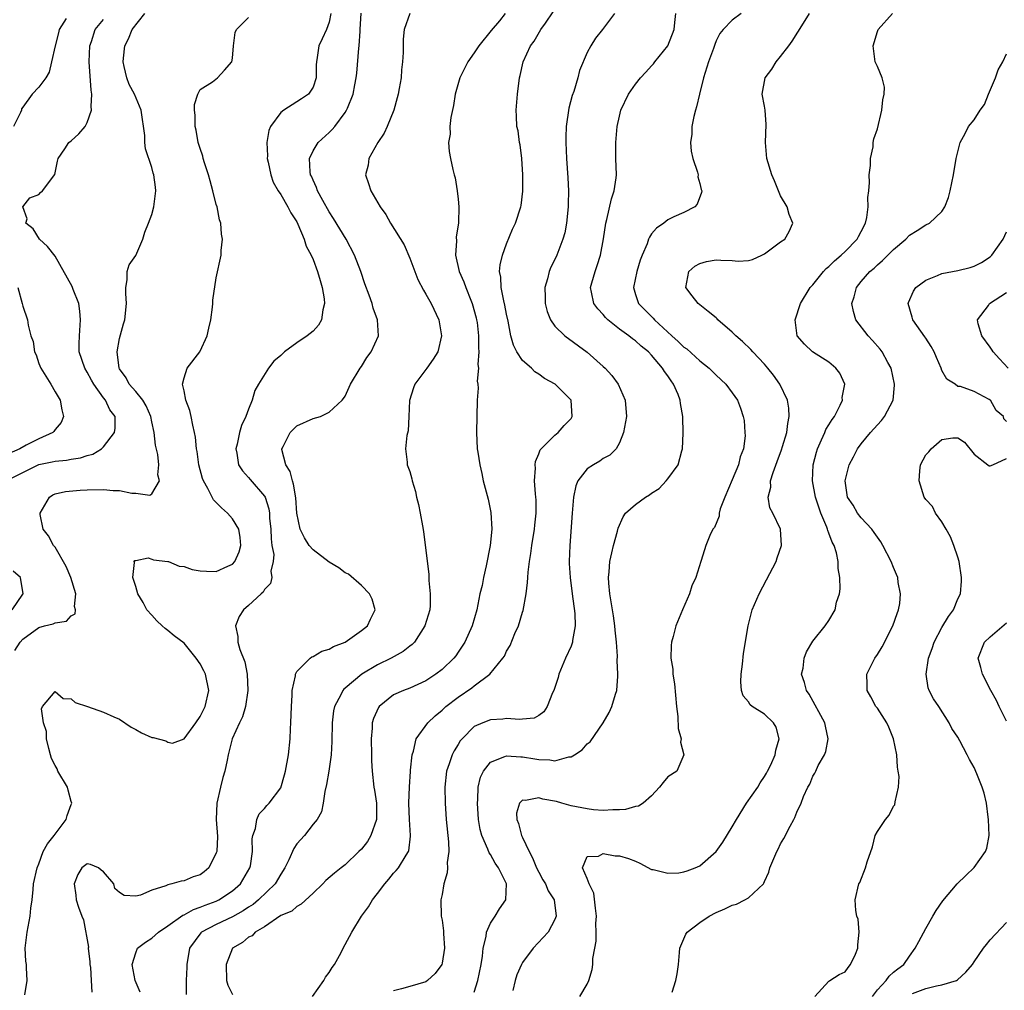
# Model space of a CAD drawing. Units: inches. Extents: x 2508000 to 2511000, y 1503000 to 1506000.
# Drawn here: x 2509109 to 2509231, y 1503304 to 1503424 of the extents above; entities that cross this region are included whole.
import ezdxf

# ---------------------------------------------------------------- set-up
doc = ezdxf.new("R2010")
doc.units = ezdxf.units.IN
doc.header["$MEASUREMENT"] = 0
doc.layers.add('LD25081503_2ft', color=121, linetype='Continuous')

msp = doc.modelspace()

# ---------------------------------------------------------------- linework, layer by layer
at = {"layer": 'LD25081503_2ft'}
for points, elevation in [([(2509144.94, 1503303), (2509146.33, 1503305), (2509146.56, 1503305.44), (2509147, 1503306), (2509147.38, 1503306.62), (2509147.65, 1503307), (2509148.48, 1503308.48), (2509148.83, 1503309.17), (2509149, 1503309.47), (2509149.8, 1503311), (2509151.01, 1503313), (2509151.87, 1503314.13), (2509152.37, 1503315), (2509153, 1503315.82), (2509153.91, 1503317), (2509154.42, 1503317.58), (2509155, 1503318.31), (2509155.33, 1503318.67), (2509155.61, 1503319), (2509156.56, 1503320.56), (2509156.85, 1503321), (2509156.9, 1503321.1), (2509157.1, 1503322.9), (2509157.11, 1503323), (2509156.97, 1503324.97), (2509156.9, 1503327), (2509156.95, 1503329.05), (2509157.07, 1503330.93), (2509157.1, 1503331.1), (2509157.29, 1503333), (2509157.46, 1503333.46), (2509157.8, 1503335), (2509159.24, 1503337), (2509160.16, 1503337.84), (2509161, 1503338.54), (2509161.47, 1503339), (2509163, 1503340.17), (2509164.69, 1503341.31), (2509165, 1503341.56), (2509166.95, 1503343), (2509168.55, 1503345), (2509168.73, 1503345.27), (2509169, 1503345.87), (2509169.44, 1503346.56), (2509170.05, 1503348.05), (2509170.49, 1503349), (2509171, 1503350.7), (2509171.08, 1503350.92), (2509171.43, 1503353), (2509171.61, 1503354.39), (2509171.63, 1503355), (2509171.68, 1503355.68), (2509171.84, 1503357), (2509172.01, 1503357.99), (2509172.14, 1503359), (2509172.46, 1503361), (2509172.5, 1503361.5), (2509172.67, 1503363), (2509172.67, 1503364.67), (2509172.65, 1503365), (2509172.59, 1503365.41), (2509172.48, 1503367), (2509172.58, 1503368.58), (2509172.56, 1503369), (2509172.6, 1503369.4), (2509173, 1503370.34), (2509173.16, 1503370.84), (2509173.31, 1503371), (2509175, 1503372.67), (2509175.41, 1503373), (2509176.14, 1503373.86), (2509177, 1503374.73), (2509177.1, 1503374.9), (2509177.15, 1503375), (2509177.03, 1503377), (2509177, 1503377.04), (2509175.05, 1503379), (2509173.71, 1503379.71), (2509173, 1503380.23), (2509172.53, 1503380.53), (2509172.08, 1503381), (2509171, 1503381.96), (2509170.28, 1503383), (2509169.86, 1503383.86), (2509169.54, 1503385), (2509169.19, 1503386.81), (2509169, 1503387.68), (2509168.79, 1503388.79), (2509168.65, 1503389.35), (2509168.32, 1503391), (2509168.29, 1503392.29), (2509168.15, 1503393), (2509168.2, 1503393.8), (2509168.49, 1503395), (2509169, 1503396.41), (2509169.75, 1503398.25), (2509170.11, 1503399), (2509170.79, 1503401), (2509170.82, 1503401.18), (2509171.03, 1503402.97), (2509171.01, 1503405), (2509170.89, 1503407), (2509170.69, 1503408.69), (2509170.63, 1503409), (2509170.43, 1503410.43), (2509170.3, 1503411), (2509170.25, 1503412.25), (2509170.2, 1503413), (2509170.35, 1503415), (2509170.61, 1503417), (2509170.7, 1503417.3), (2509171.08, 1503419), (2509171.98, 1503421), (2509172.42, 1503421.58), (2509173.27, 1503423), (2509173.82, 1503423.82), (2509174.79, 1503425.21)], 7180), ([(2509107, 1503367.07), (2509111, 1503369.02), (2509112.64, 1503369.36), (2509113, 1503369.46), (2509114.42, 1503369.58), (2509115, 1503369.7), (2509116.15, 1503369.85), (2509117, 1503370.16), (2509117.69, 1503370.31), (2509118.76, 1503371), (2509119, 1503371.23), (2509120.37, 1503373), (2509120.44, 1503373.56), (2509120.46, 1503375), (2509119.81, 1503375.81), (2509119.24, 1503377), (2509119, 1503377.3), (2509117.82, 1503379), (2509117.52, 1503379.52), (2509117, 1503380.49), (2509116.69, 1503381), (2509116.01, 1503383), (2509116, 1503384), (2509116.02, 1503385), (2509116.17, 1503387), (2509116.08, 1503388.08), (2509115.94, 1503389), (2509115.26, 1503390.74), (2509115.12, 1503391.12), (2509113, 1503394.87), (2509112.08, 1503396.08), (2509111.05, 1503397), (2509110.28, 1503398.28), (2509109.39, 1503399), (2509109.54, 1503399.54), (2509109, 1503401), (2509109.87, 1503402.13), (2509111, 1503402.53), (2509111.21, 1503402.79), (2509111.46, 1503403), (2509112.97, 1503405.03), (2509113.31, 1503406.69), (2509113.4, 1503407), (2509114.21, 1503408.21), (2509114.69, 1503409), (2509115, 1503409.22), (2509115.93, 1503410.07), (2509116.72, 1503411), (2509117, 1503411.47), (2509117.51, 1503413), (2509117.46, 1503413.46), (2509117.55, 1503415), (2509117.48, 1503415.48), (2509117.22, 1503419), (2509117.33, 1503421), (2509117.51, 1503421.51), (2509117.97, 1503423), (2509119, 1503424.27)], 7194), ([(2509114.38, 1503424.38), (2509113.53, 1503423), (2509113.41, 1503422.59), (2509113, 1503421), (2509112.57, 1503419), (2509112.26, 1503417.74), (2509111.85, 1503417), (2509111, 1503415.88), (2509110.17, 1503415), (2509109, 1503413.36), (2509108.84, 1503413.16), (2509108.82, 1503413), (2509108.7, 1503412.7), (2509107.83, 1503411)], 7196), ([(2509108.03, 1503345.97), (2509108.67, 1503347), (2509109, 1503347.37), (2509111, 1503348.81), (2509111.7, 1503349), (2509112.75, 1503349.25), (2509113, 1503349.38), (2509114.42, 1503349.58), (2509115, 1503350.24), (2509115.5, 1503350.5), (2509115.52, 1503351), (2509115.4, 1503351.4), (2509115.57, 1503353), (2509114.96, 1503355), (2509114.38, 1503356.38), (2509113, 1503358.76), (2509112.79, 1503359), (2509112.18, 1503360.18), (2509111.52, 1503361), (2509111.16, 1503362.84), (2509111.14, 1503363), (2509112.3, 1503365), (2509112.74, 1503365.26), (2509113, 1503365.38), (2509114.3, 1503365.7), (2509116.13, 1503365.87), (2509117, 1503365.89), (2509119, 1503365.92), (2509120.21, 1503365.79), (2509121, 1503365.8), (2509122.53, 1503365.47), (2509123, 1503365.5), (2509124.76, 1503365.24), (2509125, 1503365.4), (2509125.97, 1503367), (2509125.76, 1503367.76), (2509125.86, 1503369), (2509125.73, 1503370.27), (2509125.44, 1503371.44), (2509125.31, 1503373), (2509125, 1503374.35), (2509124.87, 1503375), (2509124.3, 1503376.3), (2509123.87, 1503377), (2509123, 1503378.1), (2509122.21, 1503379), (2509121.81, 1503379.81), (2509121, 1503380.9), (2509120.94, 1503381), (2509120.7, 1503383), (2509121, 1503384.69), (2509121.5, 1503386.5), (2509121.67, 1503387), (2509121.86, 1503389), (2509121.76, 1503390.24), (2509121.77, 1503391), (2509121.95, 1503391.95), (2509121.94, 1503393), (2509122.19, 1503393.81), (2509123, 1503394.97), (2509123.9, 1503397), (2509124.14, 1503397.86), (2509124.61, 1503399), (2509125, 1503400.08), (2509125.26, 1503401), (2509125.52, 1503403), (2509125.45, 1503403.45), (2509125.25, 1503405), (2509125.18, 1503405.18), (2509125, 1503405.9), (2509124.2, 1503408.2), (2509124.15, 1503409), (2509124.12, 1503409.88), (2509123.67, 1503413), (2509122.85, 1503415), (2509122.2, 1503416.2), (2509121.89, 1503417), (2509121.59, 1503418.41), (2509121.43, 1503419), (2509121.47, 1503419.47), (2509121.67, 1503421), (2509122.13, 1503421.87), (2509122.56, 1503423), (2509124.12, 1503425)], 7192), ([(2509109.25, 1503303.24), (2509109.53, 1503305), (2509109.44, 1503306.56), (2509109.44, 1503307), (2509109.39, 1503307.39), (2509109.31, 1503309), (2509109.33, 1503309.33), (2509109.55, 1503311), (2509109.65, 1503311.65), (2509109.9, 1503313), (2509110, 1503314), (2509110.15, 1503315), (2509110.29, 1503316.29), (2509110.34, 1503317), (2509110.76, 1503319), (2509111, 1503319.47), (2509111.54, 1503321), (2509112.05, 1503321.95), (2509112.88, 1503323), (2509114.38, 1503325), (2509114.51, 1503325.49), (2509115, 1503326.86), (2509115.06, 1503327), (2509115, 1503327.2), (2509114.64, 1503328.64), (2509114.53, 1503329), (2509113.36, 1503331), (2509113.26, 1503331.26), (2509113, 1503331.69), (2509112.56, 1503332.56), (2509112.42, 1503333), (2509112.22, 1503333.78), (2509111.93, 1503335), (2509111.92, 1503335.92), (2509111.55, 1503337), (2509111.3, 1503338.7), (2509111.45, 1503339), (2509113, 1503340.87), (2509114, 1503340), (2509115, 1503339.94), (2509115.51, 1503339.51), (2509117.02, 1503339), (2509119, 1503338.3), (2509120.29, 1503337.71), (2509121, 1503337.45), (2509122.44, 1503336.44), (2509123, 1503336.16), (2509123.74, 1503335.74), (2509125, 1503335.18), (2509125.16, 1503335.16), (2509126.73, 1503334.73), (2509127, 1503334.58), (2509127.56, 1503334.44), (2509129, 1503334.98), (2509130.47, 1503337), (2509131, 1503337.77), (2509131.61, 1503339), (2509132.09, 1503341), (2509131.66, 1503343), (2509131.45, 1503343.45), (2509131, 1503344.29), (2509130.5, 1503345), (2509129, 1503346.85), (2509127.78, 1503347.77), (2509127, 1503348.45), (2509126.67, 1503348.67), (2509126.3, 1503349), (2509125.64, 1503349.64), (2509125, 1503350.36), (2509124.4, 1503351), (2509123.92, 1503351.92), (2509123.27, 1503353), (2509123, 1503353.91), (2509122.64, 1503355), (2509122.87, 1503356.87), (2509122.82, 1503357), (2509122.88, 1503357.12), (2509123, 1503357.12), (2509124.53, 1503357.47), (2509125, 1503357.31), (2509125.2, 1503357.2), (2509127, 1503357.02), (2509127.07, 1503357), (2509128.41, 1503356.41), (2509129, 1503356.4), (2509130.01, 1503356.01), (2509131, 1503355.83), (2509131.78, 1503355.78), (2509133, 1503355.74), (2509134.44, 1503356.44), (2509135, 1503356.68), (2509135.28, 1503357), (2509135.82, 1503358.18), (2509136.06, 1503359), (2509135.98, 1503359.98), (2509135.81, 1503361), (2509135, 1503362.29), (2509134.38, 1503363), (2509133.65, 1503363.65), (2509132.66, 1503364.66), (2509132.47, 1503365), (2509131.95, 1503366.05), (2509131.41, 1503367), (2509131.3, 1503367.3), (2509130.85, 1503369), (2509130.64, 1503370.64), (2509130.56, 1503371), (2509130.44, 1503372.44), (2509130.31, 1503373), (2509130.07, 1503373.93), (2509129.88, 1503375), (2509129.73, 1503375.73), (2509129.24, 1503377), (2509129, 1503378.18), (2509128.79, 1503379), (2509129, 1503379.78), (2509129.38, 1503381), (2509130.94, 1503383), (2509131, 1503383.1), (2509131.88, 1503385), (2509132.06, 1503385.94), (2509132.31, 1503387), (2509132.54, 1503388.54), (2509132.57, 1503389), (2509132.56, 1503389.44), (2509133, 1503392.21), (2509133.6, 1503395), (2509133.61, 1503395.61), (2509133.79, 1503397), (2509133.63, 1503397.63), (2509133.56, 1503399), (2509133.41, 1503399.41), (2509133.09, 1503401), (2509133, 1503401.3), (2509132.57, 1503403), (2509132.22, 1503404.22), (2509132.02, 1503405), (2509131.53, 1503406.47), (2509131.37, 1503407), (2509131.31, 1503407.31), (2509131, 1503408.23), (2509130.77, 1503409), (2509130.52, 1503410.52), (2509130.4, 1503411), (2509130.4, 1503412.4), (2509130.31, 1503413), (2509130.3, 1503413.7), (2509130.71, 1503415), (2509131, 1503415.58), (2509132.52, 1503416.52), (2509133.16, 1503417), (2509134.02, 1503417.98), (2509134.93, 1503419), (2509135, 1503419.46), (2509135.12, 1503421), (2509135.35, 1503422.65), (2509135.52, 1503423), (2509137, 1503424.51)], 7190), ([(2509147.21, 1503425), (2509147, 1503423.94), (2509146.66, 1503423), (2509146.14, 1503421.86), (2509145.71, 1503421), (2509145.53, 1503419.53), (2509145.41, 1503419), (2509145.37, 1503418.63), (2509145.39, 1503417), (2509145, 1503415.87), (2509144.43, 1503415), (2509143.57, 1503414.43), (2509143, 1503414.02), (2509141.37, 1503413), (2509141, 1503412.7), (2509139.74, 1503411), (2509139.51, 1503410.49), (2509139.26, 1503409), (2509139.34, 1503407.34), (2509139.32, 1503407), (2509139.43, 1503406.57), (2509139.76, 1503405), (2509140.06, 1503404.06), (2509140.69, 1503403), (2509141, 1503402.55), (2509141.89, 1503401), (2509142.25, 1503400.25), (2509143, 1503399.13), (2509143.13, 1503398.87), (2509143.89, 1503397), (2509144.15, 1503396.15), (2509144.76, 1503395), (2509145, 1503394.46), (2509145.56, 1503393), (2509145.87, 1503391.87), (2509146.14, 1503391), (2509146.39, 1503389.61), (2509146.44, 1503389), (2509146.23, 1503388.23), (2509146.07, 1503387), (2509145.69, 1503386.31), (2509145, 1503385.58), (2509144.29, 1503385), (2509143, 1503384.14), (2509141.45, 1503383), (2509141, 1503382.58), (2509140.14, 1503381.86), (2509139.48, 1503381), (2509138.22, 1503379), (2509137.78, 1503378.22), (2509137.43, 1503377), (2509137, 1503375.91), (2509136.67, 1503375), (2509136.11, 1503373.89), (2509135.88, 1503373), (2509135.57, 1503371.57), (2509135.43, 1503371), (2509135.56, 1503370.44), (2509135.77, 1503369), (2509136.24, 1503368.24), (2509137, 1503367.44), (2509137.19, 1503367.19), (2509139, 1503365.12), (2509139.06, 1503365), (2509139.52, 1503363.52), (2509139.58, 1503363), (2509139.61, 1503362.39), (2509139.77, 1503361), (2509139.81, 1503359.81), (2509139.91, 1503359), (2509140.12, 1503357.88), (2509140.07, 1503357), (2509139.78, 1503355.78), (2509139.9, 1503355), (2509139.73, 1503354.27), (2509139, 1503353.52), (2509138.81, 1503353.19), (2509138.58, 1503353), (2509137, 1503351.53), (2509136.36, 1503351), (2509135.83, 1503350.17), (2509135.38, 1503349), (2509135.68, 1503347.68), (2509135.68, 1503347), (2509135.94, 1503346.06), (2509136.54, 1503344.54), (2509136.85, 1503343), (2509136.93, 1503341), (2509136.61, 1503339), (2509136.26, 1503337.74), (2509135.89, 1503337), (2509134.97, 1503335), (2509134.47, 1503333), (2509134.35, 1503332.36), (2509134.05, 1503331), (2509133.82, 1503330.18), (2509133.52, 1503329), (2509133.07, 1503327), (2509132.99, 1503324.99), (2509133.13, 1503322.87), (2509133.05, 1503321), (2509133, 1503320.83), (2509132.07, 1503319), (2509131.51, 1503318.49), (2509131, 1503318.11), (2509130.15, 1503317.85), (2509129, 1503317.36), (2509128.65, 1503317.35), (2509127.5, 1503317), (2509127, 1503316.88), (2509126.74, 1503316.74), (2509125, 1503316.23), (2509123.58, 1503315.58), (2509123, 1503315.49), (2509121.56, 1503315.56), (2509121, 1503315.94), (2509120.43, 1503316.43), (2509120.28, 1503317), (2509119, 1503318.51), (2509118.71, 1503318.71), (2509118.37, 1503319), (2509117.4, 1503319.4), (2509117, 1503319.48), (2509116.31, 1503319), (2509115.82, 1503318.18), (2509115.35, 1503317), (2509115.58, 1503315.58), (2509115.63, 1503315), (2509115.89, 1503314.11), (2509116.32, 1503313), (2509116.53, 1503312.53), (2509117.14, 1503309.14), (2509117.11, 1503309), (2509117.32, 1503307.32), (2509117.33, 1503307), (2509117.39, 1503306.61), (2509117.49, 1503305), (2509117.56, 1503303.56)], 7188), ([(2509123.55, 1503303.55), (2509122.94, 1503305), (2509122.56, 1503307), (2509123, 1503308.44), (2509123.23, 1503309), (2509124.22, 1503309.78), (2509125, 1503310.27), (2509125.82, 1503311), (2509127, 1503311.8), (2509128.87, 1503313.13), (2509129, 1503313.17), (2509130.17, 1503313.83), (2509131, 1503314.09), (2509131.64, 1503314.36), (2509133, 1503314.85), (2509133.31, 1503315), (2509135, 1503316.13), (2509136, 1503317), (2509137.18, 1503319), (2509137.24, 1503319.24), (2509137.5, 1503321), (2509137.43, 1503322.57), (2509137.54, 1503323), (2509137.87, 1503323.87), (2509138.01, 1503325), (2509138.32, 1503325.68), (2509139, 1503326.37), (2509139.27, 1503326.73), (2509139.55, 1503327), (2509141, 1503328.93), (2509141.47, 1503330.53), (2509141.59, 1503331), (2509141.97, 1503333), (2509142.18, 1503335), (2509142.22, 1503336.22), (2509142.26, 1503337), (2509142.32, 1503339), (2509142.42, 1503340.42), (2509142.42, 1503341), (2509142.82, 1503342.82), (2509142.83, 1503343), (2509143, 1503343.34), (2509144.64, 1503345), (2509144.84, 1503345.16), (2509145, 1503345.22), (2509146.11, 1503345.89), (2509147, 1503346.12), (2509147.54, 1503346.46), (2509148.98, 1503347), (2509151, 1503348.42), (2509151.77, 1503349), (2509152.14, 1503349.86), (2509152.71, 1503351), (2509152.32, 1503352.32), (2509152.01, 1503353), (2509151, 1503354.04), (2509149.41, 1503355.41), (2509149, 1503355.58), (2509148.21, 1503356.21), (2509147, 1503356.92), (2509145, 1503358.43), (2509144.52, 1503359), (2509143.93, 1503359.93), (2509143.42, 1503361), (2509143.01, 1503363), (2509142.88, 1503364.88), (2509142.59, 1503366.59), (2509142.44, 1503367), (2509142.16, 1503368.16), (2509141.62, 1503369), (2509141.11, 1503370.89), (2509141.11, 1503371), (2509141.28, 1503371.28), (2509142.17, 1503373), (2509143, 1503373.84), (2509145, 1503374.74), (2509145.94, 1503375), (2509147, 1503375.52), (2509148.62, 1503377), (2509148.79, 1503377.21), (2509149, 1503377.51), (2509149.64, 1503379), (2509150.86, 1503381), (2509151, 1503381.18), (2509151.69, 1503382.31), (2509152.2, 1503383), (2509153.14, 1503385), (2509153.01, 1503387), (2509152.45, 1503388.45), (2509152.32, 1503389), (2509151.97, 1503390.03), (2509151.44, 1503391.44), (2509150.92, 1503393), (2509150.15, 1503395), (2509149.09, 1503397), (2509147.55, 1503399.55), (2509147, 1503400.39), (2509146.22, 1503401.78), (2509145.56, 1503403), (2509145.43, 1503403.43), (2509145, 1503404.3), (2509144.8, 1503404.8), (2509144.7, 1503405), (2509144.63, 1503405.37), (2509144.56, 1503407), (2509145, 1503407.98), (2509145.64, 1503409), (2509147, 1503410.24), (2509147.38, 1503410.62), (2509147.7, 1503411), (2509149, 1503412.72), (2509149.17, 1503413), (2509149.26, 1503413.26), (2509149.98, 1503415), (2509150.17, 1503416.17), (2509150.35, 1503417), (2509150.42, 1503417.58), (2509150.68, 1503420.68), (2509150.72, 1503421), (2509150.83, 1503422.83), (2509150.86, 1503423), (2509150.97, 1503425.03)], 7186), ([(2509157.02, 1503425), (2509156.31, 1503423), (2509156.19, 1503421.81), (2509156.18, 1503420.18), (2509156.11, 1503419), (2509155.99, 1503418.01), (2509155.93, 1503417), (2509155.7, 1503415.7), (2509155.57, 1503415), (2509155.45, 1503414.55), (2509155.01, 1503413), (2509154.19, 1503411), (2509153.83, 1503410.17), (2509153.04, 1503409), (2509151.94, 1503407), (2509151.83, 1503406.17), (2509151.52, 1503405), (2509151.89, 1503403.89), (2509152.16, 1503403), (2509153.31, 1503401), (2509154.04, 1503400.04), (2509154.6, 1503399), (2509156.3, 1503396.3), (2509157, 1503394.63), (2509157.61, 1503393), (2509158.01, 1503392.01), (2509158.69, 1503390.69), (2509159, 1503390.18), (2509159.67, 1503389), (2509160.62, 1503387), (2509160.95, 1503385), (2509160.47, 1503383), (2509159.91, 1503382.09), (2509159.12, 1503381), (2509157.62, 1503379), (2509157.46, 1503378.54), (2509156.97, 1503376.97), (2509156.87, 1503375), (2509156.8, 1503373.2), (2509156.62, 1503372.62), (2509156.47, 1503371), (2509156.67, 1503369.33), (2509156.67, 1503369), (2509156.77, 1503368.77), (2509157, 1503368.16), (2509157.25, 1503367.25), (2509157.31, 1503367), (2509157.7, 1503365.7), (2509157.84, 1503365), (2509158.09, 1503364.09), (2509158.3, 1503363), (2509158.57, 1503361.43), (2509158.72, 1503360.72), (2509159.37, 1503355.37), (2509159.35, 1503354.65), (2509159.52, 1503353), (2509159.52, 1503351.52), (2509159.47, 1503351), (2509158.88, 1503349), (2509157.57, 1503347), (2509157.3, 1503346.7), (2509157, 1503346.48), (2509156.18, 1503345.82), (2509154.68, 1503345), (2509153, 1503344.19), (2509151.05, 1503343), (2509149, 1503341.27), (2509148.84, 1503341.16), (2509148.71, 1503341), (2509148.46, 1503340.46), (2509147.65, 1503339), (2509147.54, 1503338.46), (2509147.38, 1503337), (2509147.35, 1503334.65), (2509147.26, 1503333), (2509146.96, 1503331), (2509146.67, 1503329.33), (2509146.45, 1503328.45), (2509146.26, 1503327), (2509146.07, 1503325.93), (2509145.53, 1503325), (2509145, 1503324.4), (2509143.93, 1503323), (2509143, 1503321.95), (2509142.6, 1503321.4), (2509141.98, 1503319.98), (2509141.52, 1503319), (2509141, 1503318.19), (2509140.3, 1503317), (2509138.22, 1503315), (2509137.57, 1503314.43), (2509137, 1503314.09), (2509136.35, 1503313.65), (2509135, 1503312.92), (2509133, 1503311.96), (2509131.17, 1503311), (2509131.08, 1503310.92), (2509129.68, 1503309), (2509129.34, 1503307), (2509129.34, 1503306.66), (2509129.25, 1503305), (2509129.28, 1503303.28)], 7184), ([(2509168.83, 1503425), (2509168.11, 1503424.11), (2509167.09, 1503422.91), (2509165.57, 1503421), (2509165, 1503420.13), (2509164.21, 1503419), (2509163.23, 1503417), (2509162.64, 1503415), (2509162.42, 1503413.58), (2509162.1, 1503412.1), (2509161.98, 1503411), (2509161.99, 1503410.01), (2509161.82, 1503409), (2509161.88, 1503407.88), (2509162.04, 1503407), (2509162.34, 1503405.66), (2509162.5, 1503405), (2509162.63, 1503404.63), (2509162.88, 1503403), (2509163, 1503401.96), (2509163.08, 1503401), (2509163.04, 1503399.04), (2509162.76, 1503397.24), (2509162.78, 1503396.78), (2509162.67, 1503395), (2509163.11, 1503393), (2509163.72, 1503391.72), (2509163.96, 1503391), (2509164.59, 1503389.41), (2509164.76, 1503389), (2509165.24, 1503387.24), (2509165.29, 1503387), (2509165.34, 1503386.66), (2509165.53, 1503385), (2509165.52, 1503383.52), (2509165.58, 1503383), (2509165.45, 1503381.45), (2509165.53, 1503381), (2509165.36, 1503379.36), (2509165.44, 1503379), (2509165.49, 1503378.51), (2509165.38, 1503377), (2509165.28, 1503373), (2509165.38, 1503371), (2509165.43, 1503370.57), (2509165.67, 1503369), (2509165.93, 1503367.93), (2509166.12, 1503367), (2509166.72, 1503364.72), (2509167.07, 1503363.07), (2509167.18, 1503361), (2509166.98, 1503358.98), (2509166.48, 1503356.48), (2509166.15, 1503355), (2509165.96, 1503354.04), (2509165.71, 1503353), (2509165.32, 1503351), (2509164.76, 1503349), (2509163.82, 1503347), (2509163, 1503345.73), (2509162.7, 1503345.3), (2509162.46, 1503345), (2509161, 1503343.61), (2509160.24, 1503343), (2509159.47, 1503342.53), (2509159, 1503342.21), (2509157, 1503341.3), (2509156.22, 1503341), (2509155, 1503340.44), (2509153.2, 1503339), (2509153.11, 1503338.89), (2509152.49, 1503337.51), (2509152.35, 1503337), (2509152.33, 1503336.33), (2509152.22, 1503335), (2509152.26, 1503333), (2509152.26, 1503332.26), (2509152.33, 1503331), (2509152.53, 1503329), (2509152.61, 1503328.61), (2509152.86, 1503327), (2509152.87, 1503325), (2509152.19, 1503323), (2509151.75, 1503322.25), (2509151, 1503321.32), (2509150.7, 1503321), (2509149, 1503319.34), (2509148.51, 1503319), (2509147.66, 1503318.34), (2509146.58, 1503317.42), (2509146.2, 1503317), (2509145, 1503315.83), (2509143.54, 1503314.46), (2509143, 1503314.19), (2509142.37, 1503313.63), (2509141, 1503313.07), (2509139, 1503311.68), (2509137.84, 1503311), (2509137.44, 1503310.56), (2509137, 1503310.37), (2509136.26, 1503309.74), (2509134.99, 1503309), (2509134.24, 1503307), (2509134.26, 1503305), (2509134.43, 1503304.43), (2509135, 1503303.27)], 7182), ([(2509182.39, 1503425), (2509180.91, 1503423), (2509180.05, 1503421.95), (2509179.44, 1503421), (2509179, 1503420.18), (2509178.07, 1503417.93), (2509177.84, 1503417), (2509177.34, 1503415.34), (2509177.16, 1503414.84), (2509176.73, 1503413.27), (2509176.4, 1503411), (2509176.36, 1503409.64), (2509176.36, 1503409), (2509176.44, 1503407), (2509176.62, 1503404.62), (2509176.69, 1503403), (2509176.64, 1503401.36), (2509176.64, 1503401), (2509176.43, 1503399), (2509176.23, 1503397.77), (2509176, 1503397), (2509175.35, 1503395.35), (2509175.23, 1503395), (2509175, 1503394.48), (2509174.49, 1503393.51), (2509174.28, 1503393), (2509174.08, 1503392.08), (2509173.75, 1503391), (2509173.8, 1503389.8), (2509173.81, 1503389), (2509174.04, 1503388.04), (2509174.45, 1503387), (2509175, 1503386.19), (2509176.24, 1503385), (2509179, 1503382.99), (2509181, 1503381.2), (2509181.22, 1503381), (2509182.07, 1503380.07), (2509182.85, 1503379), (2509183.72, 1503377), (2509183.88, 1503375), (2509183.52, 1503373), (2509183, 1503371.74), (2509182.6, 1503371), (2509181.82, 1503370.18), (2509181, 1503369.78), (2509180.56, 1503369.44), (2509179.78, 1503369), (2509179, 1503368.48), (2509177.86, 1503367), (2509177.6, 1503366.4), (2509177.33, 1503365), (2509177.16, 1503363), (2509176.84, 1503359), (2509176.77, 1503357), (2509176.77, 1503356.77), (2509176.9, 1503355), (2509177.16, 1503353), (2509177.46, 1503350.54), (2509177.5, 1503349), (2509177.19, 1503347.19), (2509177.18, 1503347), (2509177.15, 1503346.85), (2509177, 1503346.49), (2509176.33, 1503345), (2509175.51, 1503343), (2509175.39, 1503342.61), (2509174.85, 1503341), (2509174.69, 1503340.69), (2509174.03, 1503339), (2509173.64, 1503338.36), (2509173, 1503337.9), (2509172.45, 1503337.55), (2509171, 1503337.44), (2509170.62, 1503337.38), (2509169, 1503337.5), (2509168.56, 1503337.44), (2509167, 1503337.37), (2509166.06, 1503337), (2509165, 1503336.54), (2509163.5, 1503335), (2509163.27, 1503334.73), (2509163, 1503334.29), (2509162.49, 1503333.51), (2509162.25, 1503333), (2509161.9, 1503331.9), (2509161.57, 1503331), (2509161.33, 1503329), (2509161.37, 1503327), (2509161.53, 1503325), (2509161.8, 1503322.2), (2509161.83, 1503321), (2509161.65, 1503319.65), (2509161.67, 1503319), (2509161.62, 1503318.38), (2509161.22, 1503317), (2509161, 1503315.67), (2509160.86, 1503315), (2509160.91, 1503313), (2509161, 1503312.5), (2509161.17, 1503311.17), (2509161.18, 1503310.82), (2509161.29, 1503309), (2509161, 1503307.14), (2509160.96, 1503307), (2509160.13, 1503305.87), (2509159.2, 1503305), (2509159, 1503304.86), (2509157, 1503304.26), (2509155.97, 1503303.97), (2509155, 1503303.73)], 7178), ([(2509165, 1503303.55), (2509165.44, 1503305), (2509165.84, 1503307), (2509166.01, 1503308.01), (2509166.11, 1503309), (2509166.46, 1503310.46), (2509166.51, 1503311), (2509167, 1503312.12), (2509167.58, 1503313), (2509168.12, 1503313.88), (2509168.92, 1503315), (2509168.99, 1503317), (2509168.01, 1503319), (2509167.58, 1503319.58), (2509167, 1503320.63), (2509166.84, 1503320.84), (2509166.7, 1503321.3), (2509165.94, 1503323), (2509165.74, 1503323.73), (2509165.54, 1503325), (2509165.4, 1503327), (2509165.46, 1503327.46), (2509165.5, 1503329), (2509165.77, 1503330.23), (2509166.14, 1503331), (2509167, 1503332.09), (2509168.79, 1503332.79), (2509169, 1503332.9), (2509170.76, 1503332.76), (2509171, 1503332.78), (2509172.5, 1503332.5), (2509173, 1503332.42), (2509174.37, 1503332.37), (2509175, 1503332.26), (2509176.75, 1503332.75), (2509177, 1503332.76), (2509177.42, 1503333), (2509178.39, 1503333.61), (2509179, 1503334.37), (2509179.37, 1503334.63), (2509180.99, 1503337), (2509181.73, 1503338.27), (2509182.06, 1503339), (2509182.52, 1503340.52), (2509182.68, 1503341), (2509182.79, 1503342.79), (2509182.82, 1503343), (2509182.72, 1503344.72), (2509182.76, 1503345.24), (2509182.63, 1503347), (2509182.48, 1503348.48), (2509182.44, 1503349), (2509182.27, 1503350.27), (2509182.14, 1503351), (2509182, 1503352), (2509181.81, 1503353), (2509181.68, 1503354.32), (2509181.64, 1503355), (2509181.72, 1503355.72), (2509181.8, 1503357), (2509182.07, 1503358.07), (2509182.26, 1503359), (2509182.78, 1503360.78), (2509182.86, 1503361.14), (2509183.45, 1503362.55), (2509183.78, 1503363), (2509185, 1503364.09), (2509186.23, 1503365), (2509186.73, 1503365.27), (2509187, 1503365.5), (2509187.94, 1503366.06), (2509188.81, 1503367), (2509189, 1503367.27), (2509190.3, 1503369), (2509190.75, 1503370.75), (2509190.84, 1503371), (2509190.91, 1503372.91), (2509190.93, 1503373), (2509190.87, 1503374.87), (2509190.89, 1503375), (2509190.6, 1503376.6), (2509190.56, 1503377), (2509190.28, 1503377.72), (2509189.72, 1503379), (2509189.41, 1503379.41), (2509189, 1503380.06), (2509188.59, 1503380.59), (2509188.37, 1503381), (2509187, 1503382.6), (2509186.63, 1503383), (2509185.72, 1503383.72), (2509185, 1503384.38), (2509184.63, 1503384.63), (2509184.18, 1503385), (2509183, 1503385.83), (2509181.56, 1503387), (2509181.29, 1503387.29), (2509181, 1503387.66), (2509180.34, 1503388.34), (2509179.85, 1503389), (2509179.56, 1503390.44), (2509179.42, 1503391), (2509179.57, 1503391.57), (2509179.98, 1503393), (2509180.26, 1503393.74), (2509180.66, 1503395), (2509181.03, 1503397.03), (2509181.31, 1503399), (2509181.45, 1503399.45), (2509182.01, 1503401.99), (2509182.37, 1503403), (2509182.6, 1503404.6), (2509182.64, 1503405), (2509182.58, 1503407), (2509182.54, 1503409), (2509182.71, 1503411), (2509183, 1503412.25), (2509183.2, 1503413), (2509184.15, 1503415), (2509185, 1503416.24), (2509185.61, 1503417), (2509186.28, 1503417.72), (2509187, 1503418.51), (2509187.24, 1503418.76), (2509187.41, 1503419), (2509189.01, 1503421), (2509189.78, 1503423), (2509189.87, 1503423.87), (2509190.02, 1503425)], 7176), ([(2509198.1, 1503425), (2509197, 1503424.18), (2509195.87, 1503423), (2509195.47, 1503422.53), (2509195, 1503421.59), (2509194.83, 1503421.17), (2509194.67, 1503420.67), (2509194.07, 1503419), (2509193.42, 1503417), (2509192.92, 1503415), (2509192.57, 1503413.43), (2509192.44, 1503413), (2509192.24, 1503412.24), (2509192, 1503411), (2509191.97, 1503410.03), (2509191.83, 1503409), (2509191.92, 1503407.92), (2509192.13, 1503407), (2509192.7, 1503405.3), (2509192.76, 1503405), (2509192.75, 1503404.75), (2509193, 1503403.9), (2509193.16, 1503403.16), (2509193.23, 1503403), (2509193.2, 1503402.8), (2509192.65, 1503401.35), (2509192.34, 1503401), (2509191, 1503400.31), (2509189.77, 1503399.77), (2509189, 1503399.4), (2509188.5, 1503399), (2509187.62, 1503398.38), (2509187, 1503397.64), (2509186.74, 1503397.26), (2509186.63, 1503397), (2509186.43, 1503396.43), (2509185.81, 1503395), (2509185.59, 1503394.41), (2509185.15, 1503393), (2509184.76, 1503391), (2509185, 1503390.15), (2509185.37, 1503389), (2509187.2, 1503387.2), (2509187.35, 1503387), (2509189.5, 1503385), (2509190.3, 1503384.3), (2509191, 1503383.6), (2509191.37, 1503383.37), (2509193, 1503381.9), (2509194.15, 1503381), (2509194.57, 1503380.57), (2509195, 1503380.11), (2509196.2, 1503379), (2509197, 1503377.93), (2509197.64, 1503377), (2509198.03, 1503376.03), (2509198.36, 1503375), (2509198.48, 1503374.48), (2509198.58, 1503373), (2509198.59, 1503372.59), (2509198.38, 1503371), (2509198, 1503370), (2509197.78, 1503369), (2509197, 1503367.14), (2509196.07, 1503365), (2509195.52, 1503363.52), (2509195.39, 1503363), (2509195.37, 1503362.63), (2509194.78, 1503361.22), (2509194.6, 1503361), (2509194.21, 1503360.21), (2509193.71, 1503359), (2509193.54, 1503358.46), (2509193.1, 1503357), (2509192.48, 1503355), (2509192, 1503354), (2509191.7, 1503353), (2509190.84, 1503351), (2509190.01, 1503349), (2509189.68, 1503347.68), (2509189.48, 1503347), (2509189.44, 1503346.56), (2509189.4, 1503345), (2509189.62, 1503343.62), (2509189.64, 1503343), (2509189.84, 1503341.84), (2509190.07, 1503339), (2509190.24, 1503337.76), (2509190.28, 1503336.28), (2509190.65, 1503335), (2509190.58, 1503334.58), (2509190.99, 1503333), (2509190.12, 1503331), (2509189, 1503330.26), (2509188.43, 1503329.57), (2509187.98, 1503329), (2509187, 1503327.94), (2509185.95, 1503327), (2509185.37, 1503326.63), (2509185, 1503326.58), (2509183.76, 1503326.24), (2509183, 1503326.18), (2509182.18, 1503326.18), (2509181, 1503326.1), (2509179.8, 1503326.2), (2509179, 1503326.3), (2509177, 1503326.69), (2509175.85, 1503327), (2509175.2, 1503327.2), (2509173.52, 1503327.52), (2509173, 1503327.67), (2509171.35, 1503327.35), (2509171, 1503327.37), (2509170.63, 1503327), (2509170.25, 1503325.75), (2509170.26, 1503325), (2509170.49, 1503324.48), (2509170.86, 1503323), (2509171, 1503322.74), (2509171.8, 1503321), (2509172.22, 1503320.22), (2509172.73, 1503319), (2509173, 1503318.44), (2509173.51, 1503317.51), (2509173.84, 1503317), (2509174.15, 1503316.15), (2509174.91, 1503315), (2509175.14, 1503313), (2509175, 1503312.57), (2509174.16, 1503311), (2509172.31, 1503309), (2509171, 1503307.26), (2509170.87, 1503307), (2509170.29, 1503305.71), (2509170.07, 1503305), (2509169.78, 1503303.78)], 7174), ([(2509178.11, 1503303), (2509179, 1503304.55), (2509179.21, 1503305), (2509179.61, 1503306.39), (2509179.71, 1503307), (2509179.72, 1503307.72), (2509179.94, 1503309), (2509180.13, 1503309.87), (2509180.11, 1503311), (2509180.06, 1503312.06), (2509180.15, 1503313), (2509180.03, 1503313.97), (2509179.84, 1503315.84), (2509179.24, 1503317), (2509179, 1503317.66), (2509178.44, 1503319), (2509179, 1503320.38), (2509180.43, 1503320.43), (2509181, 1503320.75), (2509182.48, 1503320.48), (2509183, 1503320.47), (2509184.14, 1503320.14), (2509185, 1503319.81), (2509185.55, 1503319.55), (2509187, 1503318.8), (2509187.21, 1503318.79), (2509189, 1503318.31), (2509190.38, 1503318.38), (2509191, 1503318.47), (2509191.4, 1503318.6), (2509192.41, 1503319), (2509193, 1503319.25), (2509195, 1503321), (2509195.84, 1503322.16), (2509197, 1503324.06), (2509197.52, 1503325), (2509198.76, 1503327), (2509200.16, 1503329), (2509200.47, 1503329.53), (2509201, 1503330.31), (2509201.26, 1503330.74), (2509201.39, 1503331), (2509201.77, 1503331.77), (2509202.34, 1503333), (2509202.41, 1503333.59), (2509202.84, 1503335), (2509202.43, 1503336.43), (2509202.1, 1503337), (2509201, 1503338.05), (2509199.48, 1503339), (2509199.21, 1503339.21), (2509199, 1503339.57), (2509198.34, 1503340.34), (2509198.16, 1503341), (2509198.07, 1503342.07), (2509198.09, 1503343), (2509198.26, 1503344.26), (2509198.4, 1503345.6), (2509198.96, 1503349), (2509199.49, 1503351), (2509200.33, 1503353), (2509201.27, 1503354.73), (2509202.45, 1503357), (2509202.56, 1503357.44), (2509203.1, 1503359), (2509203, 1503361), (2509202.02, 1503363), (2509201.67, 1503363.67), (2509201.44, 1503365), (2509201.77, 1503366.23), (2509201.74, 1503367), (2509202.06, 1503368.06), (2509202.59, 1503369.41), (2509203.13, 1503370.87), (2509203.25, 1503371.25), (2509203.77, 1503373), (2509203.89, 1503374.11), (2509204.08, 1503375), (2509204.01, 1503376.02), (2509203.86, 1503377), (2509202.89, 1503379), (2509202.11, 1503380.11), (2509201.42, 1503381), (2509201, 1503381.5), (2509199.54, 1503383), (2509199.31, 1503383.31), (2509198.29, 1503384.29), (2509197.43, 1503385), (2509197, 1503385.44), (2509195.22, 1503387), (2509195.13, 1503387.13), (2509195, 1503387.22), (2509194.03, 1503388.03), (2509192.76, 1503389), (2509192.03, 1503389.97), (2509191.23, 1503391), (2509191.62, 1503393), (2509192.37, 1503393.63), (2509193, 1503393.97), (2509193.79, 1503394.21), (2509195, 1503394.45), (2509195.59, 1503394.41), (2509197, 1503394.37), (2509197.73, 1503394.27), (2509199, 1503394.36), (2509199.51, 1503394.49), (2509200.67, 1503395), (2509201, 1503395.16), (2509203, 1503396.65), (2509203.51, 1503397), (2509204.06, 1503397.94), (2509204.52, 1503399), (2509204.06, 1503400.06), (2509203.82, 1503401), (2509203, 1503402.36), (2509202.23, 1503404.23), (2509201.9, 1503405), (2509201.28, 1503407), (2509201.11, 1503409), (2509201.21, 1503411.21), (2509201.07, 1503413), (2509201, 1503413.49), (2509200.72, 1503415), (2509201.09, 1503417), (2509201.91, 1503418.09), (2509202.45, 1503419), (2509203, 1503419.65), (2509204, 1503421), (2509204.45, 1503421.55), (2509205.82, 1503423.82), (2509206.57, 1503425)], 7172), ([(2509189.54, 1503303.54), (2509190, 1503305), (2509190.15, 1503305.85), (2509190.32, 1503307), (2509190.47, 1503308.46), (2509190.5, 1503309), (2509191.25, 1503310.75), (2509191.4, 1503311), (2509193, 1503312.22), (2509194.13, 1503313), (2509195, 1503313.44), (2509196.1, 1503313.9), (2509197, 1503314.37), (2509197.51, 1503314.49), (2509198.56, 1503315), (2509199, 1503315.27), (2509200.86, 1503317), (2509200.92, 1503317.08), (2509201, 1503317.28), (2509201.55, 1503318.45), (2509201.68, 1503319), (2509202.14, 1503320.14), (2509202.52, 1503321), (2509202.7, 1503321.3), (2509203, 1503321.95), (2509203.39, 1503322.61), (2509204.17, 1503324.17), (2509204.63, 1503325), (2509204.77, 1503325.23), (2509205, 1503325.88), (2509205.53, 1503327), (2509205.84, 1503327.84), (2509206.38, 1503329), (2509206.62, 1503329.38), (2509207, 1503330.37), (2509207.25, 1503330.75), (2509207.35, 1503331), (2509207.67, 1503331.67), (2509208.43, 1503333), (2509208.59, 1503333.41), (2509208.91, 1503335), (2509208.56, 1503336.56), (2509208.5, 1503337), (2509206.53, 1503340.53), (2509206.2, 1503341), (2509205.98, 1503341.98), (2509205.61, 1503343), (2509205.78, 1503343.78), (2509205.93, 1503345), (2509206.23, 1503345.77), (2509207, 1503347.1), (2509208.51, 1503349), (2509209, 1503349.68), (2509209.76, 1503351), (2509209.95, 1503351.95), (2509210.29, 1503353), (2509210.38, 1503353.62), (2509210.34, 1503355), (2509210.13, 1503356.13), (2509210.12, 1503357), (2509209.92, 1503358.08), (2509209.63, 1503359), (2509209.4, 1503359.4), (2509209, 1503360.5), (2509208.84, 1503360.84), (2509208.83, 1503361), (2509208.74, 1503361.26), (2509207.99, 1503363), (2509207.73, 1503363.73), (2509207.33, 1503365), (2509206.97, 1503367), (2509207.05, 1503369), (2509207.44, 1503370.56), (2509207.57, 1503371), (2509208.09, 1503372.09), (2509208.47, 1503373), (2509208.61, 1503373.39), (2509209, 1503373.97), (2509209.39, 1503374.61), (2509209.67, 1503375), (2509210.4, 1503376.4), (2509210.66, 1503377), (2509210.64, 1503377.36), (2509210.96, 1503379), (2509210.36, 1503380.36), (2509209.86, 1503381), (2509209, 1503381.74), (2509206.96, 1503383), (2509205.95, 1503383.95), (2509205.07, 1503385), (2509204.81, 1503387), (2509205.47, 1503389), (2509206.66, 1503391), (2509207, 1503391.35), (2509208.32, 1503393), (2509208.66, 1503393.34), (2509209, 1503393.59), (2509209.69, 1503394.31), (2509210.51, 1503395), (2509211, 1503395.47), (2509212.51, 1503397), (2509212.67, 1503397.33), (2509213, 1503397.97), (2509213.51, 1503399), (2509213.68, 1503399.68), (2509213.85, 1503401), (2509213.82, 1503402.18), (2509213.94, 1503403), (2509214.02, 1503404.02), (2509214, 1503405), (2509214.15, 1503406.15), (2509214.15, 1503407), (2509214.47, 1503408.47), (2509214.49, 1503409), (2509214.56, 1503409.44), (2509215, 1503410.7), (2509215.57, 1503413), (2509215.7, 1503414.3), (2509215.85, 1503415), (2509215.88, 1503415.88), (2509215.59, 1503417), (2509215, 1503418.44), (2509214.74, 1503419), (2509214.48, 1503421), (2509215, 1503422.77), (2509215.09, 1503423), (2509216.88, 1503425)], 7170), ([(2509207.23, 1503303), (2509209, 1503304.92), (2509209.09, 1503305), (2509210.27, 1503305.73), (2509211, 1503306.09), (2509211.37, 1503306.63), (2509211.68, 1503307), (2509212.27, 1503308.27), (2509212.59, 1503309), (2509212.58, 1503309.42), (2509212.75, 1503311), (2509212.61, 1503312.61), (2509212.47, 1503313), (2509212.32, 1503313.68), (2509212.26, 1503315), (2509212.72, 1503317), (2509212.83, 1503317.17), (2509213.54, 1503319), (2509213.73, 1503319.73), (2509214.39, 1503321.61), (2509214.75, 1503323), (2509215, 1503323.5), (2509216, 1503325), (2509216.46, 1503325.54), (2509217, 1503326.64), (2509217.18, 1503326.82), (2509217.19, 1503327.19), (2509217.64, 1503329), (2509217.7, 1503330.3), (2509217.6, 1503331), (2509217.48, 1503331.48), (2509217.4, 1503333), (2509217.01, 1503335), (2509216.43, 1503336.43), (2509216.16, 1503337), (2509215, 1503338.78), (2509214.83, 1503339), (2509214.21, 1503340.21), (2509213.73, 1503341), (2509213.73, 1503341.73), (2509213.68, 1503343), (2509214.67, 1503345), (2509215, 1503345.47), (2509215.59, 1503346.41), (2509216.93, 1503349), (2509217.45, 1503350.55), (2509217.63, 1503351), (2509217.77, 1503351.77), (2509217.87, 1503353), (2509217.59, 1503354.41), (2509217.53, 1503355), (2509217.38, 1503355.38), (2509217, 1503356.26), (2509216.72, 1503357), (2509215.7, 1503359), (2509215.43, 1503359.43), (2509215, 1503360), (2509214.61, 1503360.61), (2509214.31, 1503361), (2509213, 1503362.43), (2509212.54, 1503363), (2509211.98, 1503363.98), (2509211.3, 1503365), (2509211, 1503367), (2509211.5, 1503369), (2509212.03, 1503369.97), (2509212.54, 1503371), (2509213, 1503371.62), (2509214.15, 1503373), (2509215, 1503373.97), (2509215.5, 1503374.5), (2509215.9, 1503375), (2509216.97, 1503377), (2509217.13, 1503378.87), (2509217.13, 1503379), (2509216.71, 1503381), (2509216.32, 1503381.68), (2509215.61, 1503383), (2509215.34, 1503383.35), (2509214.41, 1503384.41), (2509213.86, 1503385), (2509212.34, 1503387), (2509212.03, 1503388.03), (2509211.85, 1503389), (2509212.14, 1503389.86), (2509212.42, 1503391), (2509213, 1503391.75), (2509214.06, 1503393), (2509214.59, 1503393.41), (2509215, 1503393.83), (2509215.65, 1503394.35), (2509216.31, 1503395), (2509217, 1503395.73), (2509218.54, 1503397), (2509219, 1503397.48), (2509219.94, 1503398.06), (2509221, 1503398.76), (2509221.48, 1503399), (2509223, 1503400.44), (2509223.38, 1503401), (2509223.83, 1503402.17), (2509224.03, 1503403), (2509224.44, 1503405), (2509224.79, 1503407), (2509225.27, 1503409), (2509225.88, 1503410.12), (2509226.31, 1503411), (2509227, 1503411.8), (2509227.76, 1503413), (2509228.31, 1503413.69), (2509228.8, 1503415), (2509229.65, 1503417), (2509229.97, 1503418.03), (2509230.57, 1503419), (2509231, 1503419.99)], 7168), ([(2509231, 1503374.39), (2509230.7, 1503374.7), (2509230.66, 1503375), (2509229.75, 1503375.75), (2509229.04, 1503377), (2509229, 1503377.04), (2509228.89, 1503377.11), (2509227, 1503378.09), (2509225.3, 1503378.7), (2509225, 1503378.7), (2509224.64, 1503379), (2509223.62, 1503379.62), (2509223, 1503380.71), (2509222.9, 1503381), (2509222.32, 1503382.32), (2509222.06, 1503383), (2509221.67, 1503383.67), (2509221, 1503384.7), (2509220.89, 1503384.89), (2509219.4, 1503387), (2509219.33, 1503387.33), (2509218.83, 1503389), (2509218.87, 1503389.13), (2509219.47, 1503390.53), (2509219.78, 1503391), (2509221, 1503391.9), (2509222.47, 1503392.47), (2509223, 1503392.72), (2509225, 1503393.11), (2509226.53, 1503393.47), (2509227, 1503393.63), (2509227.9, 1503394.1), (2509229, 1503394.82), (2509229.21, 1503395), (2509230.61, 1503397), (2509231, 1503397.89)], 7166), ([(2509108.37, 1503391), (2509108.94, 1503389), (2509109, 1503388.7), (2509109.57, 1503387), (2509109.67, 1503386.33), (2509110, 1503385), (2509110.28, 1503384.28), (2509110.46, 1503383), (2509110.64, 1503382.64), (2509111, 1503381.59), (2509111.24, 1503381), (2509112.47, 1503379), (2509113, 1503378.04), (2509113.64, 1503377), (2509113.83, 1503375.83), (2509114.05, 1503375), (2509113.74, 1503374.26), (2509113, 1503373.38), (2509112.86, 1503373.14), (2509112.72, 1503373), (2509111, 1503372.22), (2509109.43, 1503371.43), (2509108.62, 1503371), (2509107, 1503370.29)], 7196), ([(2509231.24, 1503381), (2509230.14, 1503382.14), (2509229.38, 1503383), (2509229.24, 1503383.24), (2509229, 1503383.59), (2509227.95, 1503385), (2509227.52, 1503386.48), (2509227.44, 1503387), (2509228.77, 1503388.78), (2509228.93, 1503389), (2509231, 1503390.37)], 7164), ([(2509214.38, 1503303), (2509215, 1503303.85), (2509216.09, 1503305), (2509216.47, 1503305.53), (2509217, 1503306.02), (2509217.53, 1503306.47), (2509218.28, 1503307), (2509219, 1503308.02), (2509219.71, 1503309), (2509220.15, 1503309.85), (2509221, 1503311.45), (2509221.88, 1503313), (2509222.29, 1503313.71), (2509223.11, 1503314.89), (2509224.89, 1503317), (2509225.98, 1503318.02), (2509227, 1503319.02), (2509228.43, 1503321), (2509228.58, 1503321.42), (2509228.87, 1503323), (2509228.79, 1503325), (2509228.73, 1503325.27), (2509228.52, 1503327), (2509228.24, 1503328.24), (2509227.99, 1503329), (2509227.34, 1503330.66), (2509227, 1503331.44), (2509226.43, 1503332.43), (2509226.16, 1503333), (2509225.24, 1503334.76), (2509225, 1503335.19), (2509224.26, 1503336.26), (2509223.91, 1503337), (2509222.63, 1503339), (2509221.97, 1503339.97), (2509221.44, 1503341), (2509221.32, 1503341.32), (2509221.05, 1503343), (2509221.34, 1503345), (2509221.79, 1503346.21), (2509222.04, 1503347), (2509223, 1503348.79), (2509223.81, 1503350.19), (2509224.43, 1503351), (2509225, 1503352.35), (2509225.31, 1503353), (2509225.43, 1503354.57), (2509225.45, 1503355), (2509225.16, 1503357), (2509225, 1503357.54), (2509224.5, 1503359), (2509224.08, 1503360.08), (2509223.52, 1503361), (2509223, 1503361.92), (2509222.23, 1503363), (2509221.83, 1503363.83), (2509221, 1503364.68), (2509220.79, 1503365), (2509220.19, 1503367), (2509220.27, 1503368.27), (2509220.35, 1503369), (2509221, 1503370.24), (2509221.38, 1503370.62), (2509221.66, 1503371), (2509223, 1503372.12), (2509224.36, 1503372.36), (2509225, 1503372.35), (2509225.82, 1503371.82), (2509227, 1503370.31), (2509228.72, 1503369), (2509228.89, 1503368.89), (2509229, 1503368.89), (2509229.34, 1503369), (2509231, 1503369.79)], 7166), ([(2509107.67, 1503351), (2509109, 1503352.94), (2509109.06, 1503353), (2509108.71, 1503355), (2509107.79, 1503355.79)], 7194), ([(2509231, 1503337.19), (2509230.11, 1503339), (2509229.77, 1503339.77), (2509229.09, 1503341), (2509228.05, 1503343), (2509227.84, 1503343.84), (2509227.5, 1503345), (2509228.31, 1503347), (2509229, 1503347.67), (2509231, 1503349.37)], 7164), ([(2509219.38, 1503303.38), (2509221, 1503304), (2509222.34, 1503304.34), (2509223, 1503304.48), (2509224.81, 1503305), (2509224.93, 1503305.07), (2509225.98, 1503306.02), (2509226.8, 1503307), (2509227, 1503307.32), (2509228.18, 1503309), (2509228.53, 1503309.47), (2509229, 1503310.07), (2509231, 1503312.22)], 7164)]:
    msp.add_lwpolyline(points, dxfattribs=dict(at, elevation=elevation))

doc.saveas('drawing.dxf')
